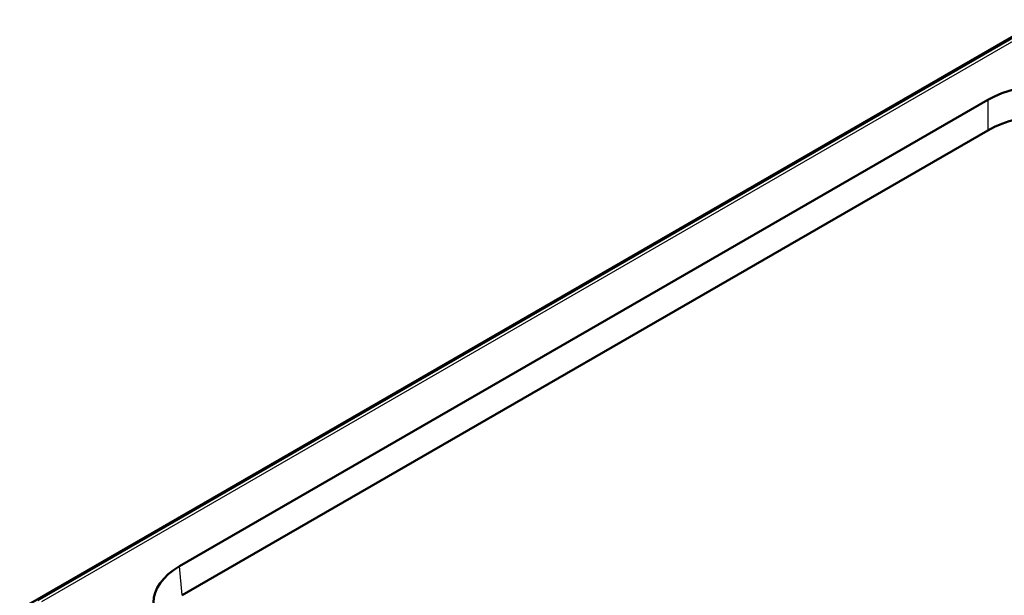
# Model space of a CAD drawing. Units: millimetres. Extents: x 1 to 593, y 1 to 419.
# Drawn here: x 46 to 73, y 61 to 77 of the extents above; entities that cross this region are included whole.
import ezdxf

# ---------------------------------------------------------------- set-up
doc = ezdxf.new("R2010")
doc.units = ezdxf.units.MM
doc.layers.add('Sichtbar (ISO)', color=7, linetype='Continuous', lineweight=50)
doc.layers.add('Sichtbar schmal (ISO)', color=1, linetype='Continuous', lineweight=25)

msp = doc.modelspace()

# ---------------------------------------------------------------- linework, layer by layer
at = {"layer": 'Sichtbar (ISO)'}
for p, q in [((74.23587863, 77.2775632), (45.7993349, 60.85971703)), ((50.2915165, 62.07305567), (72.99789462, 75.18258918)), ((72.99789462, 74.32330183), (50.36563229, 61.25655908))]:
    msp.add_line(p, q, dxfattribs=at)
for centre, major_axis, ratio, start_param, end_param in [((74.76323891, 74.15776844), (-2.5, 0), 0.5789338335, 3.9283603449, 5.4964176159), ((74.76323891, 73.29848109), (-2.5, 0), 0.5789338335, 3.9283603449, 5.4964176159), ((52.06655809, 61.05383366), (-2.50685703, 0), 0.5757710364, 5.4991566717, 7.0672139427)]:
    msp.add_ellipse(centre, major_axis=major_axis, ratio=ratio, start_param=start_param, end_param=end_param, dxfattribs=at)
at = {"layer": 'Sichtbar schmal (ISO)'}
for p, q in [((74.60603594, 77.43774494), (46.30812659, 61.09993935)), ((46.42529649, 61.08482073), (74.70956774, 77.41475235)), ((72.99789462, 75.18258918), (72.99789462, 74.32330183)), ((50.36563229, 61.25655908), (50.2915165, 62.07305567))]:
    msp.add_line(p, q, dxfattribs=at)

doc.saveas('drawing.dxf')
